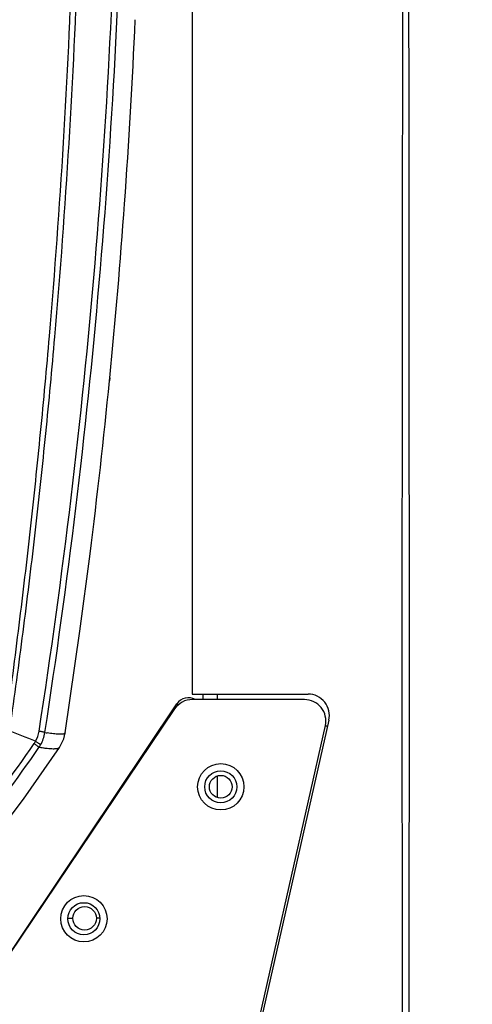
# Model space of a CAD drawing. Units: inches. Extents: x -251 to 957, y -88 to 1360.
# Drawn here: x 84 to 148, y 136 to 274 of the extents above; entities that cross this region are included whole.
import ezdxf

# ---------------------------------------------------------------- set-up
doc = ezdxf.new("R2010")
doc.units = ezdxf.units.IN
doc.header["$LTSCALE"] = 0.6431102362
doc.header["$MEASUREMENT"] = 0
doc.header["$PDMODE"] = 3
doc.header["$PDSIZE"] = 0.3125
doc.layers.get('0').update_dxf_attribs({"linetype": 'CONTINUOUS'})
doc.layers.get('Defpoints').update_dxf_attribs({"linetype": 'CONTINUOUS'})
doc.layers.add('02___PRT_ALL_AXES', color=7, linetype='CONTINUOUS')
doc.styles.get("Standard").update_dxf_attribs({"font": 'txt', "width": 0.8})
doc.dimstyles.get("Standard").update_dxf_attribs({"dimtxt": 0.12, "dimasz": 0.135, "dimexe": 0.18, "dimexo": 0.0625, "dimgap": 0.09, "dimtad": 0, "dimtih": 1, "dimtoh": 1, "dimdsep": 46, "dimtxsty": 'Standard', "dimcen": 0.09, "dimadec": 0, "dimazin": 0, "dimtol": 1, "dimtp": 0.01, "dimtm": 0.01, "dimtfac": 1, "dimtofl": 0, "dimtmove": 0, "dimatfit": 3, "dimfxl": 1, "dimtolj": 1, "dimarcsym": 0})

# ---------------------------------------------------------------- blocks, each defined once
blk = doc.blocks.new('*D7')
at = {"color": 0, "lineweight": -2, "transparency": 16777216}
for p, q in [((64.94555509932367, 529.0650947724428), (217.1510343533482, 529.0650947724428)), ((216.9405619124482, 519.0650947724426), (216.9405619124482, 232.6550947724927)), ((216.9405619124481, -61.93490522745725), (216.9405619124482, 224.4750947724927)), ((82.71362146372373, -71.9349052274572), (217.1510343533481, -71.93490522745724))]:
    blk.add_line(p, q, dxfattribs=at)
at = {"color": 0, "transparency": 16777216}
for points in [[(215.2738952457816, 519.0650947724426), (218.6072285791149, 519.0650947724426), (216.9405619124482, 529.0650947724428)], [(215.2738952457815, -61.93490522745725), (218.6072285791148, -61.93490522745725), (216.9405619124481, -71.93490522745724)]]:
    blk.add_solid(points, dxfattribs=at)
at = {"layer": 'Defpoints', "color": 0, "transparency": 16777216}
for p in [(64.87247439062365, 529.0650947724428), (82.64054075502372, -71.9349052274572), (216.9405619124481, -71.93490522745724)]:
    blk.add_point(p, dxfattribs=at)
at = {"color": 0, "transparency": 16777216, "insert": (216.9405619124481, 228.5650947724928), "char_height": 8, "attachment_point": 5}
blk.add_mtext('\\A1;601.0', dxfattribs=at)

msp = doc.modelspace()

# ---------------------------------------------------------------- linework, layer by layer
at = {"color": 7, "linetype": 'Continuous'}
for p, q in [((108.6404235830237, 365.5648947920426), (108.6404235830237, 179.5650947725428)), ((97.03124029972379, 223.4967805868428), (97.07449292972387, 223.9354010130428)), ((97.07449292962387, 223.9354010130428), (97.03124038082387, 223.4967805811427)), ((108.6404235830237, 179.5650947725428), (124.8843221543238, 179.5650947725428)), ((110.1404235830236, 179.5650947725428), (110.1404235830236, 178.8017897773427)), ((112.1404235830236, 179.5650947725428), (112.1404235830236, 178.8017897773427)), ((78.81663893132372, 136.9274618182428), (106.4793337350238, 178.1789980523428)), ((106.4793337350238, 178.1789980523428), (106.6910943251237, 178.0369944056428)), ((127.8101034422238, 175.9019176806428), (112.1701034422237, 106.9019176806428)), ((90.8051092527237, 174.1211710685428), (90.80508458472379, 174.1210095991428)), ((90.80639569122377, 174.1410467861428), (90.8051092527237, 174.1211710685428)), ((127.6204235830237, 175.0650947725428), (127.3159803263238, 175.0650947725428)), ((90.0068273284237, 172.0615087174428), (90.00677352832372, 172.0614278601428)), ((98.38700560682379, 165.9448592999428), (98.30994632772376, 165.9965341589428)), ((91.19042358302383, 148.1202881491429), (91.89656217362379, 148.1202881491429)), ((95.69042358302386, 148.1202881491429), (95.19656217362378, 148.1202881491429))]:
    msp.add_line(p, q, dxfattribs=at)
at = {"color": 3, "linetype": 'Continuous'}
for p, q in [((124.3893372583238, 178.8017897773427), (108.6521403813237, 178.8017897773427)), ((106.1648174809238, 177.4790568370427), (78.23525335162367, 136.0605814343428)), ((112.1545411397237, 107.8470505722427), (127.3159803263238, 175.1424261807428)), ((112.1404235830236, 168.0656385888428), (112.1404235830236, 165.0645509562428))]:
    msp.add_line(p, q, dxfattribs=at)
at = {"color": 7, "linetype": 'Continuous'}
for points in [[(90.80507464422364, 174.1209448503427), (92.8848641647237, 188.4107901597428), (94.31072293382385, 199.2474020915429)], [(90.00687319122382, 172.0616049790428), (90.13583005972372, 172.2657005584428), (90.60650100422369, 173.2935693920428), (90.80510052462384, 174.1211308206427)], [(79.02544169182373, 157.0465852294428), (84.98560869272386, 164.8432293438428), (90.0069169053238, 172.0616433694428)]]:
    msp.add_lwpolyline(points, dxfattribs=at)
at = {"color": 3, "linetype": 'Continuous'}
for centre in [(112.6404235830237, 166.5650947725428), (93.44042358302386, 148.0650947725428)]:
    msp.add_circle(centre, 3.25, dxfattribs=at)
at = {"color": 7, "linetype": 'Continuous'}
for centre, radius in [((112.6404235830237, 166.5650947725428), 2.25), ((93.44042358302386, 148.0650947725428), 2.25), ((93.54656217362387, 148.1202881491429), 1.649999999999999)]:
    msp.add_circle(centre, radius, dxfattribs=at)
for centre, radius, start, end in [((-851.3560091592761, 319.8504304440429), 949.721951427, 351.1877606528003, 359.1646090566998), ((-851.2090994780763, 319.7657004612429), 950.3948229956, 351.1875134250005, 358.8478444615045), ((-828.2657133542763, 314.8881507924427), 929.8002735652001, 355.8962376119001, 357.489013902898), ((-827.9548198537761, 314.8701466281427), 929.4888900106, 355.895973140098, 357.4892831202013), ((-825.5617148584761, 314.6919665479427), 927.0891683702, 354.3820834000995, 355.8963720405008), ((-825.5533547969764, 314.6913035569428), 927.0807835605999, 354.3820735985959, 355.8963759376989), ((-823.1427597631762, 314.4538120979428), 924.6585164119, 352.8427205533025, 354.3547857432977), ((-823.1476160099761, 314.4540998841428), 924.6633774965999, 352.842740351597, 354.3547975977012), ((124.8843221543238, 176.5650947725428), 3, 347.2287574351005, 90), ((108.1404235830236, 177.0650947725428), 2, 61.48503105009991, 146.154755627501), ((83.27046919802387, 174.9608562076428), 3.931466668999998, 329.2294485448016, 351.1489830441997), ((83.08924160472361, 174.9146863472429), 4.934496166499998, 330.0256933322949, 351.2504944631972), ((93.56290618382376, 209.9933742554429), 36.2637619664, 261.1220745968993, 261.6694476010996), ((-156.8259999706763, 340.0687507315429), 295.3406944861, 319.1490621934033, 325.4619048731017), ((83.20267840882364, 174.8663811489427), 3.955057641799998, 325.4636531470997, 330.9350186043013), ((-156.9806661362762, 340.0867213158428), 296.340017547, 319.1563405482029, 325.4659355857966), ((83.0536662120237, 174.8928480534428), 4.954538531299998, 325.5863785138962, 330.4500063721002)]:
    msp.add_arc(centre, radius, start, end, dxfattribs=at)
at = {"color": 3, "linetype": 'Continuous'}
for centre, start, end in [((108.6521403813237, 175.8017897773427), 90, 146.0071792150004), ((124.3893372583238, 175.8017897773427), 347.3034263733039, 90)]:
    msp.add_arc(centre, 3, start, end, dxfattribs=at)
at = {"color": 7, "linetype": 'Continuous'}
for points, start_tangent, end_tangent in [([(139.0453427413238, 91.92737063804282), (139.0685086148237, 110.6594946148427), (139.0837067471238, 129.3916363892428), (139.0933336262237, 148.1237875609428), (139.0986723287237, 166.8559436086427), (139.1003142288236, 185.5881017634428), (139.0983686876238, 204.3202598068428), (139.0959547451239, 213.6863380520428), (139.0924687799238, 223.0524152856428), (139.0877644167237, 232.4184909954429), (139.0816211672236, 241.7845644576428), (139.0737666174236, 251.1506346550427), (139.0691154014237, 255.8336681412429), (139.0637714146237, 260.5167001292427), (139.0576203185237, 265.1997302213429), (139.0510679168237, 269.8827585981428), (139.0441249607238, 274.5657848820429), (139.0399004418236, 276.9072961472427), (139.0347738986238, 279.2488052176427), (139.0286505544236, 281.5903115236429), (139.0223413324238, 283.9318170380429), (139.0169617806235, 286.2733246400428), (139.0134337110237, 288.6148352992427), (139.0122836000237, 289.7855910184428), (139.0106008333237, 290.9563456933429), (139.0071213748238, 292.1270958750429), (139.0007790945237, 293.2978332378427), (138.9920629102237, 294.4685559273428), (138.9849382757238, 295.6392910399427), (138.9828051197237, 296.8100468011428), (138.9833262685238, 297.3954247382428), (138.9845454864237, 297.9807996716427), (138.9863841181236, 298.5661690216427), (138.9887140317237, 299.1515288072428), (138.9904840802237, 300.3221826531428), (138.9872433049236, 300.9074148658428), (138.9811295664237, 301.4925282924429), (138.9737670427237, 302.0775134014427), (138.9667139631237, 302.6623755838427), (138.9569486495238, 303.8317023740428), (138.9522907506239, 305.0003489143428), (138.9505858707236, 306.1681298459427), (138.9499262656236, 307.3348795878428), (138.9491504160237, 308.5004528774427), (138.9471781977238, 309.6646760104427), (138.9456143610237, 310.2462294391428), (138.9440986261238, 310.8274034730428), (138.9432495858236, 311.4082084775428), (138.9426002294237, 311.6984455091428), (138.9412363559236, 311.9885441744427), (138.9386976924238, 312.2784836834428), (138.9354013122238, 312.5683129342428), (138.9329110687238, 312.8581714109428), (138.9322764419237, 313.1481545331428), (138.9372761886238, 313.7286509158428), (138.9451330596237, 314.3098885911427), (138.9497444870237, 314.8919101873428), (138.9506753809237, 315.183195747743), (138.9513109999238, 315.4746619961429), (138.9526785773237, 316.0581030632429), (138.9544812246238, 316.6421294019428), (138.9591037300238, 317.8114903720427), (138.9626514105237, 318.9819154513427), (138.9666447340237, 321.3229673885428), (138.9686924326238, 322.4920878915427), (138.9714029795236, 323.6592447736427), (138.9777644339238, 325.9846195108428), (138.9829435823237, 328.2931005870428), (138.9870682850237, 330.5787510925429), (138.9912186908236, 332.8356190331429), (138.9954656087238, 335.0578159232427), (138.9985521773237, 337.2396933921427), (139.0005588045237, 339.3756992358428), (139.0026078908238, 341.4602104053429), (139.0046999983237, 343.4877313335428), (139.0057724364237, 345.4531023897426), (139.0057989250238, 347.3513928122429), (139.0056005872238, 349.1775180192428), (139.0055213673238, 350.9265823185428), (139.0045942544237, 352.5941713745428), (139.0029210842238, 354.1759657936426), (139.0014905484236, 355.6677142057429), (139.0004999565237, 357.0655021816429), (138.9996414121237, 358.3656332406429), (138.9984246276237, 359.5646724006428), (138.9962092289238, 360.6594077728427), (138.9926732811236, 361.6468425225428), (138.9882991163238, 362.5244966444429), (138.9859868480237, 362.9214056549429), (138.9836982700237, 363.2899795338428), (138.9815536473238, 363.6299921635427), (138.9796877292237, 363.9412414575427), (138.9782352917236, 364.2235253743429), (138.9773311112237, 364.4766418723429), (138.9771099637237, 364.7003889098428), (138.9776884046237, 364.8945703433428), (138.9782502732237, 364.9805332578428), (138.9789472042237, 365.0590663528427), (138.9797433343237, 365.1301614353429), (138.9806028002237, 365.1938103125428), (138.9814897386236, 365.2500047914427), (138.9823682864237, 365.2987366792427), (138.9832025800237, 365.3399977829427), (138.9835919244237, 365.3578242305428), (138.9839567565235, 365.3737799097428), (138.9842925934238, 365.3878637964429), (138.9845949523237, 365.4000748666429), (138.9848593502238, 365.4104120960428), (138.9850813043238, 365.4188744606427), (138.9852563316237, 365.4254609364427), (138.9853248468237, 365.4280503958428), (138.9853799492239, 365.4301704990428), (138.9854210785238, 365.4318211180428), (138.9854476742236, 365.4330021246428), (138.9854591761236, 365.4337133909428), (138.9854550237237, 365.4339547889429)], (0.0015170282663536, 0.9999988493119576), (-0.8843834588242001, 0.4667610713825052)), ([(138.1922245942237, 91.92559295994285), (138.1608949367237, 109.7276227619428), (138.1388942124238, 127.5296665187428), (138.1240514600238, 145.3317177053427), (138.1151157379236, 163.1337728360428), (138.1114717700238, 180.9358298349427), (138.1129574180236, 198.7378871391429), (138.1198289946237, 216.5399431640428), (138.1255117442238, 225.4409700509427), (138.1328868070236, 234.3419956937428), (138.1421572973236, 243.2430195600427), (138.1536538323237, 252.1440408205428), (138.1603812042238, 256.5945500882429), (138.1677132523235, 261.0450584013429), (138.1757374346237, 265.4955655175427), (138.1850028965236, 269.9460702107428), (138.1956832901237, 274.3965717450428), (138.2063074867237, 278.8470734097427), (138.2162919176237, 283.2975765521429), (138.2226543918236, 285.5228246116428), (138.2312004610237, 287.7480653085427), (138.2364264757238, 288.8606816347428), (138.2420453069237, 289.9732960274428), (138.2471775147237, 291.0859128252428), (138.2507503312238, 292.1985357873428), (138.2519262354237, 293.3111636272429), (138.2513108310236, 294.4237920741427), (138.2524516062237, 295.5364202237429), (138.2584310078236, 296.6490317404428), (138.2685397091236, 297.7616142724428), (138.2746238086238, 298.3178949293428), (138.2813950108239, 298.8741655133429), (138.2883838388238, 299.4304277217428), (138.2944747437236, 299.9866845127428), (138.2982691964237, 300.5429273840428), (138.2991211389237, 301.0991202656428), (138.2978166998237, 301.6552311997427), (138.2958418861237, 302.2112437116427), (138.2944385960236, 302.7671499807429), (138.2942628302237, 303.3229344683427), (138.2971617269236, 304.4340599462428), (138.3028204066236, 305.5444691582429), (138.3093987935237, 306.6540205839428), (138.3155496303238, 307.7625868457428), (138.3204889828237, 308.8700389704427), (138.3233027778237, 309.9762181396427), (138.3240480607237, 310.5287922451428), (138.3249656969237, 311.0810239724429), (138.3259502960236, 311.6328944641427), (138.3242086094237, 312.1842712097428), (138.3180723649238, 312.7351559771428), (138.3150636397238, 313.2862506159427), (138.3170152244238, 313.8379457452429), (138.3182213443237, 314.1140321138428), (138.3186610029238, 314.3902878096428), (138.3168515666238, 314.9433150970428), (138.3134955843238, 315.4970270265428), (138.3086985553236, 316.6063247991429), (138.3073789941235, 317.1617068336427), (138.3063300439237, 317.7174441908428), (138.3050791779237, 318.2734458338428), (138.3035175350237, 318.8296303270427), (138.2997036423237, 319.9422329258427), (138.2954806514237, 321.0546188090429), (138.2878258033238, 323.2761571616429), (138.2821013083237, 325.4890155344428), (138.2762778922238, 327.6880203345427), (138.2702173045236, 329.8680583590428), (138.2648234063237, 332.0240293418428), (138.2607413317237, 334.1508275235428), (138.2570376207236, 336.2435116448428), (138.2532552787238, 338.2972702071429), (138.2500965398237, 340.3073052373429), (138.2473831933237, 344.1770845014428), (138.2464884229237, 346.0278606209428), (138.2458478572237, 347.8168695819427), (138.2461126914235, 349.5397548161427), (138.2472100072236, 351.1924293067427), (138.2482334800238, 352.7711434724429), (138.2492701852238, 354.2722332445429), (138.2510269610238, 355.6921022079428), (138.2535735452238, 357.0274335216427), (138.2565528026239, 358.2750972975428), (138.2594566132238, 359.4321524096427), (138.2615955196238, 360.4958919516428), (138.2624032458238, 361.4637013116429), (138.2611115355237, 363.1029937809428)], (-0.002083876946011, 0.9999978287260798), (-0.0015839296181373, 0.9999987455826956)), ([(91.8094466208238, 284.0650895887429), (90.53569034242376, 256.9061971769429), (88.56572573022368, 229.7878938546428), (87.32016014122384, 216.2492264316429), (85.90187828512374, 202.7268255629429), (84.31327337742368, 189.2222819452428), (83.4569161435238, 182.4769906216428), (82.56133420012384, 175.7363013908427)], (-0.0340411241274169, -0.9994204329851086), (-0.1344503233900085, -0.9909203351129304)), ([(92.60445630122378, 283.9842390897429), (91.31424850522376, 256.8105241696428), (89.31831895282377, 229.6795086398429), (88.0530483940238, 216.1360172589427), (86.60666877692368, 202.6106850746428), (84.97483658952387, 189.1065364721428), (83.14922901142381, 175.6273747278428)], (-0.0345162467231853, -0.9994041368296133), (-0.1416739172111202, -0.9899133806460325)), ([(86.64847562742375, 172.9495126932428), (82.8364696298238, 174.4859757099427)], (-0.927706931378366, 0.3733093214380481), (-0.9272881124509552, 0.3743484426402021)), ([(87.96615315212377, 174.1640997821428), (87.95492297592364, 174.1718401898428), (87.93727736412369, 174.1805048221428), (87.91339832012363, 174.1900200876426), (87.88346784722376, 174.2003123950428), (87.84766794882376, 174.2113081528428), (87.80618801692388, 174.2229335298427), (87.70734464342377, 174.2477648552428), (87.58953171932374, 174.2741806781428), (87.4555009823239, 174.3015421244428), (87.30915073642382, 174.3290794114427), (87.15511902202365, 174.3559382972428)], (-0.7392107004745155, 0.6734742313585399), (-0.9862083856520182, 0.1655083685788733)), ([(90.66799657962382, 173.9954832495427), (90.60605594032359, 173.9767375138428), (90.5326938258238, 173.9614832374427), (90.44791605102364, 173.9497162977427), (90.35172843062378, 173.9414325722427), (90.12514670062365, 173.9352982897428), (89.85298154822387, 173.9430484879428), (89.53524469772378, 173.9646529456428), (89.17194698192363, 174.0000813141428), (88.76313030782374, 174.0492945106427), (88.30887327352366, 174.1122431398428)], (-0.9395446626078908, -0.3424263818180844), (-0.9894604470910185, 0.1448033965155568)), ([(90.80507317392379, 174.1209438643427), (90.7919021863238, 174.0831117880427), (90.76466960332368, 174.0495923016428), (90.72336965692377, 174.0203834429428), (90.66799657962382, 173.9954832495427)], (-0.1518146305256055, -0.9884089831433007), (-0.9395446626433485, -0.3424263817207959)), ([(86.46072323182375, 172.6241445689428), (86.59317843162376, 172.5304336244428), (86.7187626249238, 172.4395643687428), (86.83324073982384, 172.3545814414428), (86.9330677435237, 172.2780886579428), (87.01576816432362, 172.2120065564428), (87.04995199642372, 172.1834507948427), (87.07901764372377, 172.1581638181428), (87.10280940082384, 172.1362987475428), (87.12117895122377, 172.1180045693428), (87.13397797822383, 172.1034302699428), (87.14105816522375, 172.0927248356428)], (0.8192839096157909, -0.5733880670581355), (0.431476766046399, -0.9021240493203476)), ([(86.64847441382383, 172.9495101316428), (86.79325066152387, 172.8759366154428), (86.92357829712364, 172.7888315626428), (86.98387795402368, 172.7452427738428), (87.04119925222379, 172.7042228125428), (87.14573076072381, 172.6317162092428), (87.23333825952385, 172.5704843841428), (87.30002744452372, 172.5189318187429), (87.32480505732381, 172.4969171830428), (87.34374306442373, 172.4777890997427), (87.35675141542379, 172.4618390542427), (87.36374006002369, 172.4493585320429)], (0.9276417335660556, -0.3734713029759624), (0.3476897919756776, -0.9376096248204312)), ([(90.00686398592369, 172.0615702132428), (89.96385284012376, 172.0139478239427), (89.90264675092385, 171.9729632113428), (89.82324977322376, 171.9386196926427), (89.72567227302375, 171.9109124026428), (89.6099293793236, 171.8898303015428), (89.47603633822382, 171.8753621975428), (89.3240082726238, 171.8674969827427), (89.15385612792375, 171.8662263983428), (88.75920267502372, 171.8834502066428), (88.29212194822367, 171.9269956416428), (87.75269978712367, 171.9967894871428), (87.14106769822365, 172.0927182403428)], (-0.5541624631396193, -0.8324085321805815), (-0.9861436909506707, 0.1658934019127589))]:
    msp.add_spline(points, degree=3, dxfattribs=dict(at, start_tangent=start_tangent, end_tangent=end_tangent))
at = {"layer": '02___PRT_ALL_AXES', "color": 7, "linetype": 'Continuous'}
msp.add_circle((112.6404235830237, 166.5650947725428), 1.6, dxfattribs=at)

# ---------------------------------------------------------------- dimensions: what is measured, and where the dimension line sits
dim = msp.add_linear_dim(base=(216.9405619124481, -71.93490522745724), p1=(64.87247439062365, 529.0650947724428), p2=(82.64054075502372, -71.9349052274572), angle=90, dimstyle='Standard', override={"dimtxt": 8, "dimasz": 10, "dimexe": 0.2104724409, "dimexo": 0.0730807087, "dimdec": 1, "dimzin": 0, "dimcen": 0.1052362205, "dimtol": 0, "dimtp": 0, "dimtdec": 4, "dimtzin": 0})
dim.commit()
dim.dimension.update_dxf_attribs({"geometry": '*D7', "text_midpoint": (216.9405619124481, 228.5650947724928)})

doc.saveas('drawing.dxf')
